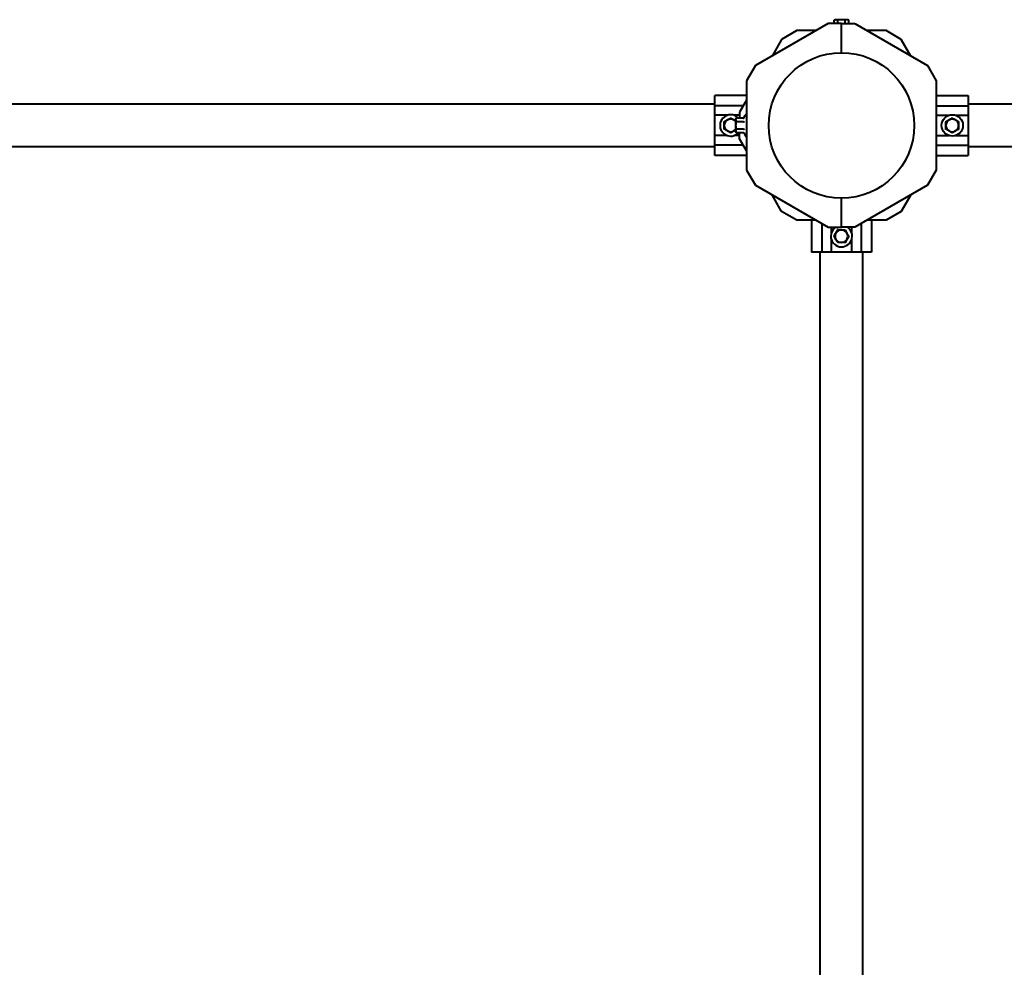
# Model space of a CAD drawing. Units: millimetres. Extents: x -474 to 6561, y -7339 to -2778.
# Drawn here: x 1727 to 2500, y -4957 to -4212 of the extents above; entities that cross this region are included whole.
import ezdxf

# ---------------------------------------------------------------- set-up
doc = ezdxf.new("R2010")
doc.units = ezdxf.units.MM
doc.linetypes.add('K5LT_BASIC', pattern=[0])
doc.layers.add('Системный слой', color=7, linetype='Continuous')

msp = doc.modelspace()

# ---------------------------------------------------------------- linework, layer by layer
at = {"layer": 'Системный слой', "color": 18, "linetype": 'K5LT_BASIC', "lineweight": 40, "true_color": 0x000000}
for p, q in [((2366.73, -4212.59), (2367.5, -4212.15)), ((2366.73, -4212.59), (2367.5, -4212.15)), ((2366.73, -4215.25), (2366.73, -4212.59)), ((2366.73, -4215.25), (2366.73, -4212.59)), ((2368.17, -4212.15), (2367.5, -4212.15)), ((2368.17, -4212.15), (2367.5, -4212.15)), ((2372.5, -4212.15), (2368.17, -4212.15)), ((2372.5, -4212.15), (2368.17, -4212.15)), ((2369.61, -4215.25), (2369.61, -4212.59)), ((2369.61, -4215.25), (2369.61, -4212.59)), ((2376.83, -4212.15), (2372.5, -4212.15)), ((2376.83, -4212.15), (2372.5, -4212.15)), ((2375.39, -4215.25), (2375.39, -4212.59)), ((2375.39, -4215.25), (2375.39, -4212.59)), ((2377.5, -4212.15), (2376.83, -4212.15)), ((2377.5, -4212.15), (2376.83, -4212.15)), ((2378.27, -4212.59), (2377.5, -4212.15)), ((2378.27, -4212.59), (2377.5, -4212.15)), ((2378.27, -4215.25), (2378.27, -4212.59)), ((2378.27, -4215.25), (2378.27, -4212.59)), ((2362.06, -4215.25), (2304.93, -4248.24)), ((2362.06, -4215.25), (2304.93, -4248.24)), ((2337.49, -4220.75), (2325.49, -4227.68)), ((2337.49, -4220.75), (2325.49, -4227.68)), ((2352.54, -4220.75), (2337.49, -4220.75)), ((2352.54, -4220.75), (2337.49, -4220.75)), ((2372.5, -4215.25), (2362.06, -4215.25)), ((2372.5, -4215.25), (2362.06, -4215.25)), ((2372.5, -4238.1), (2372.5, -4215.25)), ((2372.5, -4238.1), (2372.5, -4215.25)), ((2372.5, -4215.25), (2382.94, -4215.25)), ((2372.5, -4238.1), (2372.5, -4215.25)), ((2372.5, -4238.1), (2372.5, -4215.25)), ((2372.5, -4215.25), (2382.94, -4215.25)), ((2382.94, -4215.25), (2440.07, -4248.24)), ((2382.94, -4215.25), (2440.07, -4248.24)), ((2407.51, -4220.75), (2392.46, -4220.75)), ((2407.51, -4220.75), (2392.46, -4220.75)), ((2419.51, -4227.68), (2407.51, -4220.75)), ((2419.51, -4227.68), (2407.51, -4220.75)), ((2325.49, -4227.68), (2317.96, -4240.71)), ((2325.49, -4227.68), (2317.96, -4240.71)), ((2427.04, -4240.71), (2419.51, -4227.68)), ((2427.04, -4240.71), (2419.51, -4227.68)), ((2304.93, -4248.24), (2298, -4260.24)), ((2304.93, -4248.24), (2298, -4260.24)), ((2440.07, -4248.24), (2447, -4260.24)), ((2440.07, -4248.24), (2447, -4260.24)), ((2298, -4260.24), (2298, -4330.26)), ((2298, -4260.24), (2298, -4330.26)), ((2447, -4260.24), (2447, -4330.26)), ((2447, -4260.24), (2447, -4330.26)), ((2273, -4279.76), (2273, -4271.77)), ((2298, -4271.77), (2273, -4271.77)), ((2273, -4279.76), (2273, -4271.77)), ((2298, -4271.77), (2273, -4271.77)), ((2298, -4275.29), (2292.5, -4284.81)), ((2298, -4275.29), (2292.5, -4284.81)), ((2447, -4271.77), (2472, -4271.77)), ((2447, -4271.77), (2472, -4271.77)), ((2472, -4271.77), (2472, -4279.76)), ((2472, -4271.77), (2472, -4279.76)), ((2273, -4278.4), (1142, -4278.4)), ((2273, -4278.4), (1142, -4278.4)), ((2273, -4287.26), (2273, -4279.76)), ((2295.42, -4279.76), (2273, -4279.76)), ((2273, -4287.26), (2273, -4279.76)), ((2295.42, -4279.76), (2273, -4279.76)), ((2447, -4279.76), (2472, -4279.76)), ((2447, -4279.76), (2472, -4279.76)), ((3603, -4278.4), (2472, -4278.4)), ((3603, -4278.4), (2472, -4278.4)), ((2472, -4279.76), (2472, -4287.26)), ((2472, -4279.76), (2472, -4287.26)), ((2273, -4303.24), (2273, -4287.26)), ((2273, -4303.24), (2273, -4287.26)), ((2282.91, -4287.26), (2273, -4287.26)), ((2282.91, -4287.26), (2273, -4287.26)), ((2280.5, -4292.36), (2283, -4290.92)), ((2280.5, -4292.36), (2283, -4290.92)), ((2283, -4290.92), (2285.5, -4289.47)), ((2283, -4290.92), (2285.5, -4289.47)), ((2285.5, -4289.47), (2288, -4290.92)), ((2285.5, -4289.47), (2288, -4290.92)), ((2288, -4290.92), (2289.4, -4291.73)), ((2288, -4290.92), (2289.4, -4291.73)), ((2292.5, -4287.26), (2288.09, -4287.26)), ((2292.5, -4287.26), (2288.09, -4287.26)), ((2289.85, -4289.47), (2289.4, -4290.25)), ((2289.85, -4289.47), (2289.4, -4290.25)), ((2289.4, -4290.25), (2289.4, -4290.92)), ((2289.4, -4290.25), (2289.4, -4290.92)), ((2289.4, -4290.92), (2289.4, -4295.25)), ((2289.4, -4290.92), (2289.4, -4295.25)), ((2295.62, -4289.47), (2289.85, -4289.47)), ((2295.62, -4289.47), (2289.85, -4289.47)), ((2292.5, -4284.81), (2292.5, -4289.47)), ((2292.5, -4284.81), (2292.5, -4289.47)), ((2296.14, -4289.07), (2296.8, -4287.26)), ((2296.14, -4289.07), (2296.8, -4287.26)), ((2447, -4287.26), (2456.91, -4287.26)), ((2447, -4287.26), (2456.91, -4287.26)), ((2454.5, -4292.36), (2457, -4290.92)), ((2454.5, -4292.36), (2457, -4290.92)), ((2457, -4290.92), (2459.5, -4289.47)), ((2457, -4290.92), (2459.5, -4289.47)), ((2459.5, -4289.47), (2459.5, -4289.07)), ((2459.5, -4289.47), (2459.5, -4289.07)), ((2459.5, -4289.47), (2462, -4290.92)), ((2459.5, -4289.47), (2462, -4290.92)), ((2462, -4290.92), (2464.5, -4292.36)), ((2462, -4290.92), (2464.5, -4292.36)), ((2462.09, -4287.26), (2472, -4287.26)), ((2462.09, -4287.26), (2472, -4287.26)), ((2472, -4287.26), (2472, -4303.24)), ((2472, -4287.26), (2472, -4303.24)), ((2280.5, -4292.36), (2280.15, -4292.16)), ((2280.5, -4292.36), (2280.15, -4292.16)), ((2280.5, -4298.13), (2280.15, -4298.34)), ((2280.5, -4298.13), (2280.15, -4298.34)), ((2280.5, -4295.25), (2280.5, -4292.36)), ((2280.5, -4295.25), (2280.5, -4292.36)), ((2280.5, -4298.13), (2280.5, -4295.25)), ((2280.5, -4298.13), (2280.5, -4295.25)), ((2283, -4299.58), (2280.5, -4298.13)), ((2283, -4299.58), (2280.5, -4298.13)), ((2289.4, -4298.77), (2288, -4299.58)), ((2289.4, -4298.77), (2288, -4299.58)), ((2289.4, -4295.25), (2289.4, -4299.58)), ((2289.4, -4295.25), (2289.4, -4299.58)), ((2295.62, -4292.36), (2289.85, -4292.36)), ((2295.62, -4292.36), (2289.85, -4292.36)), ((2295.62, -4298.13), (2289.85, -4298.13)), ((2295.62, -4298.13), (2289.85, -4298.13)), ((2454.5, -4292.36), (2454.15, -4292.16)), ((2454.5, -4292.36), (2454.15, -4292.16)), ((2454.5, -4295.25), (2454.5, -4292.36)), ((2454.5, -4295.25), (2454.5, -4292.36)), ((2454.5, -4298.13), (2454.5, -4295.25)), ((2454.5, -4298.13), (2454.5, -4295.25)), ((2457, -4299.58), (2454.5, -4298.13)), ((2457, -4299.58), (2454.5, -4298.13)), ((2464.5, -4298.13), (2462, -4299.58)), ((2464.5, -4298.13), (2462, -4299.58)), ((2464.5, -4292.36), (2464.85, -4292.16)), ((2464.5, -4292.36), (2464.85, -4292.16)), ((2464.5, -4292.36), (2464.5, -4295.25)), ((2464.5, -4292.36), (2464.5, -4295.25)), ((2464.5, -4295.25), (2464.5, -4298.13)), ((2464.5, -4295.25), (2464.5, -4298.13)), ((2464.5, -4298.13), (2464.85, -4298.34)), ((2464.5, -4298.13), (2464.85, -4298.34)), ((2273, -4310.74), (2273, -4303.24)), ((2273, -4310.74), (2273, -4303.24)), ((2282.91, -4303.24), (2273, -4303.24)), ((2282.91, -4303.24), (2273, -4303.24)), ((2285.5, -4301.02), (2283, -4299.58)), ((2285.5, -4301.02), (2283, -4299.58)), ((2288, -4299.58), (2285.5, -4301.02)), ((2288, -4299.58), (2285.5, -4301.02)), ((2285.5, -4301.02), (2285.5, -4301.43)), ((2285.5, -4301.02), (2285.5, -4301.43)), ((2292.5, -4303.24), (2288.09, -4303.24)), ((2292.5, -4303.24), (2288.09, -4303.24)), ((2289.4, -4299.58), (2289.4, -4300.25)), ((2289.4, -4299.58), (2289.4, -4300.25)), ((2289.85, -4301.02), (2289.4, -4300.25)), ((2289.85, -4301.02), (2289.4, -4300.25)), ((2295.62, -4301.02), (2289.85, -4301.02)), ((2295.62, -4301.02), (2289.85, -4301.02)), ((2292.5, -4305.68), (2292.5, -4301.02)), ((2292.5, -4305.68), (2292.5, -4301.02)), ((2298, -4315.21), (2292.5, -4305.68)), ((2298, -4315.21), (2292.5, -4305.68)), ((2296.14, -4301.43), (2296.8, -4303.24)), ((2296.14, -4301.43), (2296.8, -4303.24)), ((2447, -4303.24), (2456.91, -4303.24)), ((2447, -4303.24), (2456.91, -4303.24)), ((2459.5, -4301.02), (2457, -4299.58)), ((2459.5, -4301.02), (2457, -4299.58)), ((2462, -4299.58), (2459.5, -4301.02)), ((2462, -4299.58), (2459.5, -4301.02)), ((2462.09, -4303.24), (2472, -4303.24)), ((2462.09, -4303.24), (2472, -4303.24)), ((2472, -4303.24), (2472, -4310.74)), ((2472, -4303.24), (2472, -4310.74)), ((2273, -4312.1), (1142, -4312.1)), ((2273, -4312.1), (1142, -4312.1)), ((2295.42, -4310.74), (2273, -4310.74)), ((2273, -4318.73), (2273, -4310.74)), ((2295.42, -4310.74), (2273, -4310.74)), ((2273, -4318.73), (2273, -4310.74)), ((2447, -4310.74), (2472, -4310.74)), ((2447, -4310.74), (2472, -4310.74)), ((2472, -4310.74), (2472, -4318.73)), ((2472, -4310.74), (2472, -4318.73)), ((3603, -4312.1), (2472, -4312.1)), ((3603, -4312.1), (2472, -4312.1)), ((2298, -4318.73), (2273, -4318.73)), ((2298, -4318.73), (2273, -4318.73)), ((2447, -4318.73), (2472, -4318.73)), ((2447, -4318.73), (2472, -4318.73)), ((2298, -4330.26), (2304.93, -4342.26)), ((2298, -4330.26), (2304.93, -4342.26)), ((2447, -4330.26), (2440.07, -4342.26)), ((2447, -4330.26), (2440.07, -4342.26)), ((2304.93, -4342.26), (2362.06, -4375.25)), ((2304.93, -4342.26), (2362.06, -4375.25)), ((2440.07, -4342.26), (2382.94, -4375.25)), ((2440.07, -4342.26), (2382.94, -4375.25)), ((2325.49, -4362.82), (2317.96, -4349.79)), ((2325.49, -4362.82), (2317.96, -4349.79)), ((2372.5, -4375.25), (2372.5, -4352.4)), ((2372.5, -4375.25), (2372.5, -4352.4)), ((2372.5, -4375.25), (2372.5, -4352.4)), ((2372.5, -4375.25), (2372.5, -4352.4)), ((2427.04, -4349.79), (2419.51, -4362.82)), ((2427.04, -4349.79), (2419.51, -4362.82)), ((2337.49, -4369.75), (2325.49, -4362.82)), ((2337.49, -4369.75), (2325.49, -4362.82)), ((2419.51, -4362.82), (2407.51, -4369.75)), ((2419.51, -4362.82), (2407.51, -4369.75)), ((2352.54, -4369.75), (2337.49, -4369.75)), ((2352.54, -4369.75), (2337.49, -4369.75)), ((2349.02, -4369.75), (2349.02, -4394.75)), ((2349.02, -4369.75), (2349.02, -4394.75)), ((2357.01, -4372.33), (2357.01, -4394.75)), ((2357.01, -4372.33), (2357.01, -4394.75)), ((2362.06, -4375.25), (2372.5, -4375.25)), ((2362.06, -4375.25), (2372.5, -4375.25)), ((2364.51, -4375.25), (2364.51, -4379.66)), ((2364.51, -4375.25), (2364.51, -4379.66)), ((2382.94, -4375.25), (2372.5, -4375.25)), ((2382.94, -4375.25), (2372.5, -4375.25)), ((2380.49, -4375.25), (2380.49, -4379.66)), ((2380.49, -4375.25), (2380.49, -4379.66)), ((2387.99, -4372.33), (2387.99, -4394.75)), ((2387.99, -4372.33), (2387.99, -4394.75)), ((2407.51, -4369.75), (2392.46, -4369.75)), ((2407.51, -4369.75), (2392.46, -4369.75)), ((2395.98, -4369.75), (2395.98, -4394.75)), ((2395.98, -4369.75), (2395.98, -4394.75)), ((2366.73, -4382.25), (2368.17, -4379.75)), ((2366.73, -4382.25), (2368.17, -4379.75)), ((2368.17, -4384.75), (2366.73, -4382.25)), ((2368.17, -4384.75), (2366.73, -4382.25)), ((2368.17, -4379.75), (2369.61, -4377.25)), ((2368.17, -4379.75), (2369.61, -4377.25)), ((2369.61, -4377.25), (2372.5, -4377.25)), ((2369.61, -4377.25), (2372.5, -4377.25)), ((2372.5, -4377.25), (2375.39, -4377.25)), ((2372.5, -4377.25), (2375.39, -4377.25)), ((2375.39, -4377.25), (2375.59, -4376.9)), ((2375.39, -4377.25), (2375.59, -4376.9)), ((2375.39, -4377.25), (2376.83, -4379.75)), ((2375.39, -4377.25), (2376.83, -4379.75)), ((2376.83, -4379.75), (2378.27, -4382.25)), ((2376.83, -4379.75), (2378.27, -4382.25)), ((2378.27, -4382.25), (2376.83, -4384.75)), ((2378.27, -4382.25), (2376.83, -4384.75)), ((2378.27, -4382.25), (2378.68, -4382.25)), ((2378.27, -4382.25), (2378.68, -4382.25)), ((2364.51, -4384.84), (2364.51, -4394.75)), ((2364.51, -4384.84), (2364.51, -4394.75)), ((2369.61, -4387.25), (2368.17, -4384.75)), ((2369.61, -4387.25), (2368.17, -4384.75)), ((2369.61, -4387.25), (2369.41, -4387.6)), ((2369.61, -4387.25), (2369.41, -4387.6)), ((2372.5, -4387.25), (2369.61, -4387.25)), ((2372.5, -4387.25), (2369.61, -4387.25)), ((2375.39, -4387.25), (2372.5, -4387.25)), ((2375.39, -4387.25), (2372.5, -4387.25)), ((2376.83, -4384.75), (2375.39, -4387.25)), ((2376.83, -4384.75), (2375.39, -4387.25)), ((2375.39, -4387.25), (2375.59, -4387.6)), ((2375.39, -4387.25), (2375.59, -4387.6)), ((2380.49, -4384.84), (2380.49, -4394.75)), ((2380.49, -4384.84), (2380.49, -4394.75)), ((2357.01, -4394.75), (2349.02, -4394.75)), ((2357.01, -4394.75), (2349.02, -4394.75)), ((2355.65, -5525.75), (2355.65, -4394.75)), ((2355.65, -5525.75), (2355.65, -4394.75)), ((2364.51, -4394.75), (2357.01, -4394.75)), ((2364.51, -4394.75), (2357.01, -4394.75)), ((2380.49, -4394.75), (2364.51, -4394.75)), ((2380.49, -4394.75), (2364.51, -4394.75)), ((2387.99, -4394.75), (2380.49, -4394.75)), ((2387.99, -4394.75), (2380.49, -4394.75)), ((2395.98, -4394.75), (2387.99, -4394.75)), ((2395.98, -4394.75), (2387.99, -4394.75)), ((2389.35, -5525.75), (2389.35, -4394.75)), ((2389.35, -5525.75), (2389.35, -4394.75))]:
    msp.add_line(p, q, dxfattribs=at)
for centre, radius in [((2372.5, -4295.25), 57.15), ((2372.5, -4295.25), 57.15), ((2459.5, -4295.25), 8.4), ((2459.5, -4295.25), 8.4)]:
    msp.add_circle(centre, radius, dxfattribs=at)
for centre, radius, start, end in [((2285.5, -4295.25), 8.4, 90, 316.58153), ((2285.5, -4295.25), 8.4, 90, 316.58153), ((2285.5, -4295.25), 5, 120, 180), ((2285.5, -4295.25), 5, 120, 180), ((2285.5, -4295.25), 5, 60, 120), ((2285.5, -4295.25), 5, 60, 120), ((2285.5, -4295.25), 8.4, 43.41847, 90), ((2285.5, -4295.25), 8.4, 43.41847, 90), ((2285.5, -4295.25), 5, 38.73942, 60), ((2285.5, -4295.25), 5, 38.73942, 60), ((2297.38, -4287.47), 0.619, 0, 160), ((2297.38, -4287.47), 0.619, 0, 160), ((2459.5, -4295.25), 5, 120, 180), ((2459.5, -4295.25), 5, 120, 180), ((2459.5, -4295.25), 5, 60, 120), ((2459.5, -4295.25), 5, 60, 120), ((2459.5, -4295.25), 5, 0, 60), ((2459.5, -4295.25), 5, 0, 60), ((2285.5, -4295.25), 5, 180, 240), ((2285.5, -4295.25), 5, 180, 240), ((2285.5, -4295.25), 5, 300, 321.26058), ((2285.5, -4295.25), 5, 300, 321.26058), ((2459.5, -4295.25), 5, 180, 240), ((2459.5, -4295.25), 5, 180, 240), ((2459.5, -4295.25), 5, 300, 0), ((2459.5, -4295.25), 5, 300, 0), ((2285.5, -4295.25), 5, 240, 300), ((2285.5, -4295.25), 5, 240, 300), ((2297.38, -4303.03), 0.619, 200, 0), ((2297.38, -4303.03), 0.619, 200, 0), ((2459.5, -4295.25), 5, 240, 300), ((2459.5, -4295.25), 5, 240, 300), ((2372.5, -4382.25), 8.4, 123.55731, 180), ((2372.5, -4382.25), 8.4, 180, 56.44269), ((2372.5, -4382.25), 8.4, 123.55731, 180), ((2372.5, -4382.25), 8.4, 180, 56.44269), ((2372.5, -4382.25), 5, 150, 210), ((2372.5, -4382.25), 5, 150, 210), ((2372.5, -4382.25), 5, 90, 150), ((2372.5, -4382.25), 5, 90, 150), ((2372.5, -4382.25), 5, 30, 90), ((2372.5, -4382.25), 5, 30, 90), ((2372.5, -4382.25), 5, 330, 30), ((2372.5, -4382.25), 5, 330, 30), ((2372.5, -4382.25), 5, 210, 270), ((2372.5, -4382.25), 5, 210, 270), ((2372.5, -4382.25), 5, 270, 330), ((2372.5, -4382.25), 5, 270, 330)]:
    msp.add_arc(centre, radius, start, end, dxfattribs=at)
for points, knots in [([(2368.17, -4212.15), (2368.1, -4212.15), (2367.95, -4212.16), (2367.71, -4212.19), (2367.47, -4212.25), (2367.21, -4212.35), (2366.97, -4212.46), (2366.8, -4212.55), (2366.73, -4212.59)], [0, 0, 0, 0, 1.340311, 2.670824, 4.547737, 5.683072, 7.6812, 9, 9, 9, 9]), ([(2368.17, -4212.15), (2368.1, -4212.15), (2367.95, -4212.16), (2367.71, -4212.19), (2367.47, -4212.25), (2367.21, -4212.35), (2366.97, -4212.46), (2366.8, -4212.55), (2366.73, -4212.59)], [0, 0, 0, 0, 1.340311, 2.670824, 4.547737, 5.683072, 7.6812, 9, 9, 9, 9]), ([(2369.61, -4212.59), (2369.45, -4212.5), (2369.19, -4212.37), (2368.85, -4212.25), (2368.61, -4212.19), (2368.39, -4212.16), (2368.24, -4212.15), (2368.17, -4212.15)], [0, 0, 0, 0, 2.866611, 4.25995, 5.662511, 6.816884, 8, 8, 8, 8]), ([(2369.61, -4212.59), (2369.45, -4212.5), (2369.19, -4212.37), (2368.85, -4212.25), (2368.61, -4212.19), (2368.39, -4212.16), (2368.24, -4212.15), (2368.17, -4212.15)], [0, 0, 0, 0, 2.866611, 4.25995, 5.662511, 6.816884, 8, 8, 8, 8]), ([(2372.5, -4212.15), (2372.28, -4212.15), (2371.85, -4212.16), (2371.3, -4212.23), (2370.68, -4212.33), (2370.14, -4212.45), (2369.73, -4212.56), (2369.61, -4212.59)], [0, 0, 0, 0, 1.787599, 3.50752, 4.551411, 6.972092, 8, 8, 8, 8]), ([(2372.5, -4212.15), (2372.28, -4212.15), (2371.85, -4212.16), (2371.3, -4212.23), (2370.68, -4212.33), (2370.14, -4212.45), (2369.73, -4212.56), (2369.61, -4212.59)], [0, 0, 0, 0, 1.787599, 3.50752, 4.551411, 6.972092, 8, 8, 8, 8]), ([(2375.39, -4212.59), (2375.21, -4212.54), (2374.89, -4212.46), (2374.34, -4212.33), (2373.8, -4212.24), (2373.22, -4212.17), (2372.82, -4212.15), (2372.58, -4212.15), (2372.5, -4212.15)], [0, 0, 0, 0, 1.738481, 2.972494, 5.239249, 6.830348, 8.27141, 9, 9, 9, 9]), ([(2375.39, -4212.59), (2375.21, -4212.54), (2374.89, -4212.46), (2374.34, -4212.33), (2373.8, -4212.24), (2373.22, -4212.17), (2372.82, -4212.15), (2372.58, -4212.15), (2372.5, -4212.15)], [0, 0, 0, 0, 1.738481, 2.972494, 5.239249, 6.830348, 8.27141, 9, 9, 9, 9]), ([(2376.83, -4212.15), (2376.76, -4212.15), (2376.61, -4212.16), (2376.37, -4212.19), (2376.13, -4212.25), (2375.87, -4212.35), (2375.63, -4212.46), (2375.46, -4212.55), (2375.39, -4212.59)], [0, 0, 0, 0, 1.340301, 2.670808, 4.54772, 5.683058, 7.681215, 9, 9, 9, 9]), ([(2376.83, -4212.15), (2376.76, -4212.15), (2376.61, -4212.16), (2376.37, -4212.19), (2376.13, -4212.25), (2375.87, -4212.35), (2375.63, -4212.46), (2375.46, -4212.55), (2375.39, -4212.59)], [0, 0, 0, 0, 1.340301, 2.670808, 4.54772, 5.683058, 7.681215, 9, 9, 9, 9]), ([(2378.27, -4212.59), (2378.11, -4212.5), (2377.85, -4212.37), (2377.51, -4212.25), (2377.27, -4212.19), (2377.05, -4212.16), (2376.9, -4212.15), (2376.83, -4212.15)], [0, 0, 0, 0, 2.86703, 4.260338, 5.662777, 6.817026, 8, 8, 8, 8]), ([(2378.27, -4212.59), (2378.11, -4212.5), (2377.85, -4212.37), (2377.51, -4212.25), (2377.27, -4212.19), (2377.05, -4212.16), (2376.9, -4212.15), (2376.83, -4212.15)], [0, 0, 0, 0, 2.86703, 4.260338, 5.662777, 6.817026, 8, 8, 8, 8]), ([(2285.5, -4289.47), (2285.5, -4289.47), (2285.5, -4289.47), (2285.5, -4289.44), (2285.5, -4289.41), (2285.5, -4289.36), (2285.5, -4289.29), (2285.5, -4289.21), (2285.5, -4289.14), (2285.5, -4289.08), (2285.5, -4289.07)], [0, 0, 0, 0, 1.745489, 2.629582, 3.873655, 5.475467, 7.094274, 8.376837, 10.159285, 11, 11, 11, 11]), ([(2285.5, -4289.47), (2285.5, -4289.47), (2285.5, -4289.47), (2285.5, -4289.44), (2285.5, -4289.41), (2285.5, -4289.36), (2285.5, -4289.29), (2285.5, -4289.21), (2285.5, -4289.14), (2285.5, -4289.08), (2285.5, -4289.07)], [0, 0, 0, 0, 1.745489, 2.629582, 3.873655, 5.475467, 7.094274, 8.376837, 10.159285, 11, 11, 11, 11]), ([(2289.85, -4289.47), (2289.75, -4289.64), (2289.62, -4289.89), (2289.5, -4290.24), (2289.44, -4290.47), (2289.41, -4290.7), (2289.4, -4290.85), (2289.4, -4290.92)], [0, 0, 0, 0, 2.86703, 4.260338, 5.662777, 6.817026, 8, 8, 8, 8]), ([(2289.85, -4289.47), (2289.75, -4289.64), (2289.62, -4289.89), (2289.5, -4290.24), (2289.44, -4290.47), (2289.41, -4290.7), (2289.4, -4290.85), (2289.4, -4290.92)], [0, 0, 0, 0, 2.86703, 4.260338, 5.662777, 6.817026, 8, 8, 8, 8]), ([(2289.4, -4290.92), (2289.4, -4290.99), (2289.41, -4291.14), (2289.45, -4291.38), (2289.51, -4291.62), (2289.6, -4291.88), (2289.71, -4292.12), (2289.81, -4292.29), (2289.85, -4292.36)], [0, 0, 0, 0, 1.340301, 2.670808, 4.54772, 5.683058, 7.681215, 9, 9, 9, 9]), ([(2289.4, -4290.92), (2289.4, -4290.99), (2289.41, -4291.14), (2289.45, -4291.38), (2289.51, -4291.62), (2289.6, -4291.88), (2289.71, -4292.12), (2289.81, -4292.29), (2289.85, -4292.36)], [0, 0, 0, 0, 1.340301, 2.670808, 4.54772, 5.683058, 7.681215, 9, 9, 9, 9]), ([(2295.62, -4289.47), (2295.66, -4289.47), (2295.73, -4289.46), (2295.82, -4289.43), (2295.89, -4289.39), (2295.96, -4289.34), (2296.06, -4289.24), (2296.12, -4289.14), (2296.14, -4289.07)], [0, 0, 0, 0, 1.690442, 2.541372, 3.66561, 4.773061, 6.111702, 9, 9, 9, 9]), ([(2295.62, -4289.47), (2295.66, -4289.47), (2295.73, -4289.46), (2295.82, -4289.43), (2295.89, -4289.39), (2295.96, -4289.34), (2296.06, -4289.24), (2296.12, -4289.14), (2296.14, -4289.07)], [0, 0, 0, 0, 1.690442, 2.541372, 3.66561, 4.773061, 6.111702, 9, 9, 9, 9]), ([(2289.85, -4292.36), (2289.79, -4292.54), (2289.71, -4292.85), (2289.58, -4293.41), (2289.49, -4293.95), (2289.43, -4294.53), (2289.4, -4294.93), (2289.4, -4295.17), (2289.4, -4295.25)], [0, 0, 0, 0, 1.738481, 2.972494, 5.239249, 6.830348, 8.27141, 9, 9, 9, 9]), ([(2289.85, -4292.36), (2289.79, -4292.54), (2289.71, -4292.85), (2289.58, -4293.41), (2289.49, -4293.95), (2289.43, -4294.53), (2289.4, -4294.93), (2289.4, -4295.17), (2289.4, -4295.25)], [0, 0, 0, 0, 1.738481, 2.972494, 5.239249, 6.830348, 8.27141, 9, 9, 9, 9]), ([(2289.4, -4295.25), (2289.4, -4295.47), (2289.42, -4295.9), (2289.48, -4296.45), (2289.58, -4297.07), (2289.7, -4297.61), (2289.81, -4298.01), (2289.85, -4298.13)], [0, 0, 0, 0, 1.787599, 3.50752, 4.551411, 6.972092, 8, 8, 8, 8]), ([(2289.4, -4295.25), (2289.4, -4295.47), (2289.42, -4295.9), (2289.48, -4296.45), (2289.58, -4297.07), (2289.7, -4297.61), (2289.81, -4298.01), (2289.85, -4298.13)], [0, 0, 0, 0, 1.787599, 3.50752, 4.551411, 6.972092, 8, 8, 8, 8]), ([(2289.85, -4298.13), (2289.75, -4298.3), (2289.62, -4298.56), (2289.5, -4298.9), (2289.44, -4299.14), (2289.41, -4299.36), (2289.4, -4299.51), (2289.4, -4299.58)], [0, 0, 0, 0, 2.866611, 4.25995, 5.662511, 6.816884, 8, 8, 8, 8]), ([(2289.85, -4298.13), (2289.75, -4298.3), (2289.62, -4298.56), (2289.5, -4298.9), (2289.44, -4299.14), (2289.41, -4299.36), (2289.4, -4299.51), (2289.4, -4299.58)], [0, 0, 0, 0, 2.866611, 4.25995, 5.662511, 6.816884, 8, 8, 8, 8]), ([(2295.62, -4292.36), (2295.66, -4292.36), (2295.73, -4292.36), (2295.82, -4292.34), (2295.89, -4292.32), (2295.96, -4292.29), (2296.03, -4292.26), (2296.1, -4292.21), (2296.13, -4292.18), (2296.14, -4292.16)], [0, 0, 0, 0, 1.877526, 2.822813, 4.071924, 5.302477, 6.790031, 8.395095, 10, 10, 10, 10]), ([(2295.62, -4292.36), (2295.66, -4292.36), (2295.73, -4292.36), (2295.82, -4292.34), (2295.89, -4292.32), (2295.96, -4292.29), (2296.03, -4292.26), (2296.1, -4292.21), (2296.13, -4292.18), (2296.14, -4292.16)], [0, 0, 0, 0, 1.877526, 2.822813, 4.071924, 5.302477, 6.790031, 8.395095, 10, 10, 10, 10]), ([(2295.62, -4298.13), (2295.66, -4298.13), (2295.73, -4298.14), (2295.82, -4298.16), (2295.89, -4298.18), (2295.97, -4298.2), (2296.04, -4298.24), (2296.1, -4298.29), (2296.13, -4298.32), (2296.14, -4298.34)], [0, 0, 0, 0, 1.885939, 2.836534, 4.092294, 5.326415, 6.812823, 8.409422, 10, 10, 10, 10]), ([(2295.62, -4298.13), (2295.66, -4298.13), (2295.73, -4298.14), (2295.82, -4298.16), (2295.89, -4298.18), (2295.97, -4298.2), (2296.04, -4298.24), (2296.1, -4298.29), (2296.13, -4298.32), (2296.14, -4298.34)], [0, 0, 0, 0, 1.885939, 2.836534, 4.092294, 5.326415, 6.812823, 8.409422, 10, 10, 10, 10]), ([(2454.5, -4298.13), (2454.5, -4298.13), (2454.49, -4298.14), (2454.47, -4298.15), (2454.44, -4298.17), (2454.39, -4298.2), (2454.33, -4298.24), (2454.24, -4298.28), (2454.18, -4298.32), (2454.15, -4298.34)], [0, 0, 0, 0, 1.586766, 2.390426, 3.521244, 4.976876, 6.733534, 8.15412, 10, 10, 10, 10]), ([(2454.5, -4298.13), (2454.5, -4298.13), (2454.49, -4298.14), (2454.47, -4298.15), (2454.44, -4298.17), (2454.39, -4298.2), (2454.33, -4298.24), (2454.24, -4298.28), (2454.18, -4298.32), (2454.15, -4298.34)], [0, 0, 0, 0, 1.586766, 2.390426, 3.521244, 4.976876, 6.733534, 8.15412, 10, 10, 10, 10]), ([(2289.4, -4299.58), (2289.4, -4299.65), (2289.41, -4299.8), (2289.45, -4300.04), (2289.51, -4300.28), (2289.6, -4300.54), (2289.71, -4300.78), (2289.81, -4300.95), (2289.85, -4301.02)], [0, 0, 0, 0, 1.340311, 2.670824, 4.547737, 5.683072, 7.6812, 9, 9, 9, 9]), ([(2289.4, -4299.58), (2289.4, -4299.65), (2289.41, -4299.8), (2289.45, -4300.04), (2289.51, -4300.28), (2289.6, -4300.54), (2289.71, -4300.78), (2289.81, -4300.95), (2289.85, -4301.02)], [0, 0, 0, 0, 1.340311, 2.670824, 4.547737, 5.683072, 7.6812, 9, 9, 9, 9]), ([(2295.62, -4301.02), (2295.66, -4301.02), (2295.71, -4301.03), (2295.79, -4301.05), (2295.86, -4301.09), (2295.94, -4301.14), (2296.01, -4301.21), (2296.08, -4301.3), (2296.12, -4301.38), (2296.14, -4301.43)], [0, 0, 0, 0, 1.586808, 2.39053, 3.521504, 4.977697, 6.44934, 7.615307, 10, 10, 10, 10]), ([(2295.62, -4301.02), (2295.66, -4301.02), (2295.71, -4301.03), (2295.79, -4301.05), (2295.86, -4301.09), (2295.94, -4301.14), (2296.01, -4301.21), (2296.08, -4301.3), (2296.12, -4301.38), (2296.14, -4301.43)], [0, 0, 0, 0, 1.586808, 2.39053, 3.521504, 4.977697, 6.44934, 7.615307, 10, 10, 10, 10]), ([(2459.5, -4301.02), (2459.5, -4301.02), (2459.5, -4301.03), (2459.5, -4301.05), (2459.5, -4301.09), (2459.5, -4301.14), (2459.5, -4301.21), (2459.5, -4301.29), (2459.5, -4301.36), (2459.5, -4301.41), (2459.5, -4301.43)], [0, 0, 0, 0, 1.745489, 2.629582, 3.873655, 5.475467, 7.094274, 8.376837, 10.159285, 11, 11, 11, 11]), ([(2459.5, -4301.02), (2459.5, -4301.02), (2459.5, -4301.03), (2459.5, -4301.05), (2459.5, -4301.09), (2459.5, -4301.14), (2459.5, -4301.21), (2459.5, -4301.29), (2459.5, -4301.36), (2459.5, -4301.41), (2459.5, -4301.43)], [0, 0, 0, 0, 1.745489, 2.629582, 3.873655, 5.475467, 7.094274, 8.376837, 10.159285, 11, 11, 11, 11]), ([(2366.73, -4382.25), (2366.73, -4382.25), (2366.72, -4382.25), (2366.7, -4382.25), (2366.66, -4382.25), (2366.61, -4382.25), (2366.54, -4382.25), (2366.46, -4382.25), (2366.39, -4382.25), (2366.34, -4382.25), (2366.32, -4382.25)], [0, 0, 0, 0, 1.745489, 2.629582, 3.873655, 5.475467, 7.094274, 8.376837, 10.159285, 11, 11, 11, 11]), ([(2366.73, -4382.25), (2366.73, -4382.25), (2366.72, -4382.25), (2366.7, -4382.25), (2366.66, -4382.25), (2366.61, -4382.25), (2366.54, -4382.25), (2366.46, -4382.25), (2366.39, -4382.25), (2366.34, -4382.25), (2366.32, -4382.25)], [0, 0, 0, 0, 1.745489, 2.629582, 3.873655, 5.475467, 7.094274, 8.376837, 10.159285, 11, 11, 11, 11]), ([(2369.61, -4377.25), (2369.61, -4377.25), (2369.61, -4377.24), (2369.6, -4377.22), (2369.58, -4377.19), (2369.55, -4377.14), (2369.51, -4377.08), (2369.47, -4376.99), (2369.43, -4376.93), (2369.41, -4376.9)], [0, 0, 0, 0, 1.586766, 2.390426, 3.521244, 4.976876, 6.733534, 8.15412, 10, 10, 10, 10]), ([(2369.61, -4377.25), (2369.61, -4377.25), (2369.61, -4377.24), (2369.6, -4377.22), (2369.58, -4377.19), (2369.55, -4377.14), (2369.51, -4377.08), (2369.47, -4376.99), (2369.43, -4376.93), (2369.41, -4376.9)], [0, 0, 0, 0, 1.586766, 2.390426, 3.521244, 4.976876, 6.733534, 8.15412, 10, 10, 10, 10])]:
    msp.add_open_spline(points, degree=3, knots=knots, dxfattribs=at)

doc.saveas('drawing.dxf')
